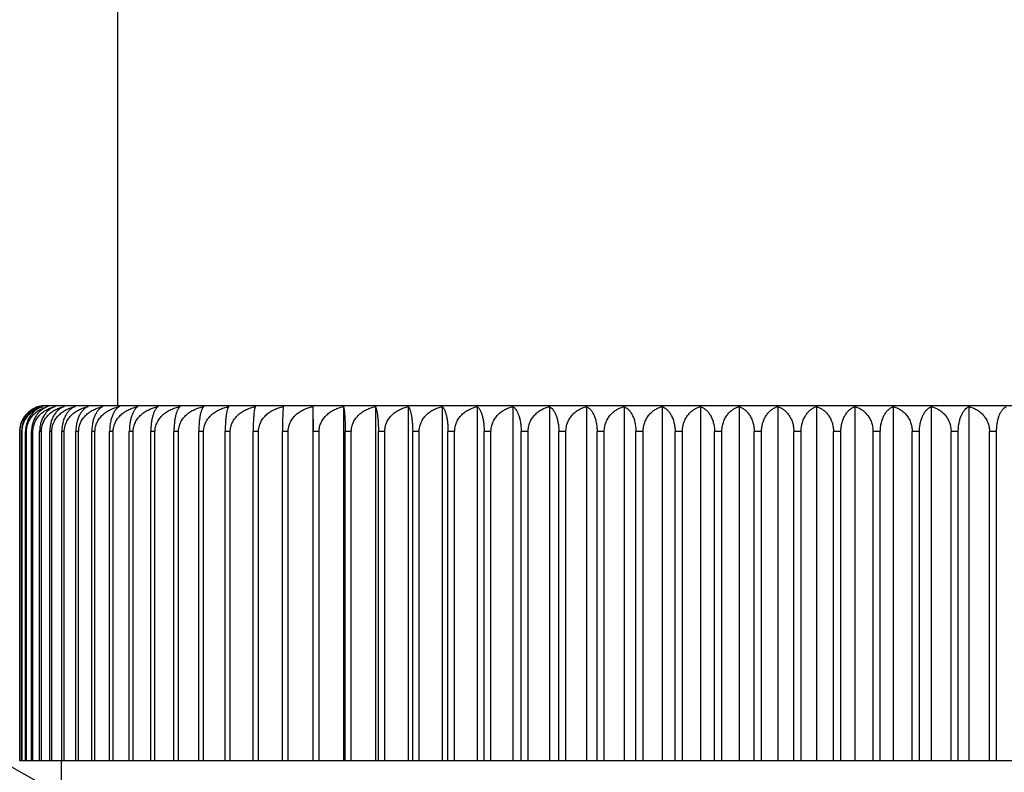
# Model space of a CAD drawing. Units: inches. Extents: x 0 to 11, y 0 to 8.5.
# Drawn here: x 8.5 to 8.8, y 5.4 to 5.7 of the extents above; entities that cross this region are included whole.
import ezdxf

# ---------------------------------------------------------------- set-up
doc = ezdxf.new("R2010")
doc.units = ezdxf.units.IN
doc.header["$LTSCALE"] = 0.605
doc.header["$MEASUREMENT"] = 0
doc.layers.get('0').update_dxf_attribs({"linetype": 'CONTINUOUS'})

msp = doc.modelspace()

# ---------------------------------------------------------------- linework, layer by layer
at = {"color": 7, "linetype": 'CONTINUOUS'}
for p, q in [((8.5028874224, 6.2088586878), (8.5028874224, 5.5584492389)), ((9.0423874224, 5.5584492389), (8.4748874224, 5.5584492389)), ((8.5785104208, 5.5581382102), (8.5785104208, 5.4209492389)), ((8.5785104208, 5.5581382102), (8.5786803483, 5.5484492389)), ((8.5903926853, 5.5581355468), (8.5903926853, 5.4209492389)), ((8.6027483114, 5.5581382102), (8.6027483114, 5.4209492389)), ((8.615525103, 5.5581382102), (8.615525103, 5.4209492389)), ((8.6286941556, 5.5581382102), (8.6286941556, 5.4209492389)), ((8.6422193737, 5.5581382102), (8.6422193737, 5.4209492389)), ((8.6560636855, 5.5581382102), (8.6560636855, 5.4209492389)), ((8.6701859296, 5.5581355468), (8.6701859296, 5.4209492389)), ((8.6845570347, 5.5581382102), (8.6845570347, 5.4209492389)), ((8.6991279738, 5.5581382102), (8.6991279738, 5.4209492389)), ((8.7138620241, 5.5581382102), (8.7138620241, 5.4209492389)), ((8.7287188007, 5.5581382102), (8.7287188007, 5.4209492389)), ((8.7436575822, 5.5581382102), (8.7436575822, 5.4209492389)), ((8.7586374224, 5.5581355468), (8.7586374224, 5.4209492389)), ((8.7736172625, 5.5581382102), (8.7736172625, 5.4209492389)), ((8.788556044, 5.5581382102), (8.788556044, 5.4209492389)), ((8.8034128206, 5.5581382102), (8.8034128206, 5.4209492389)), ((8.8181468709, 5.5581382102), (8.8181468709, 5.4209492389)), ((8.83271781, 5.5581382102), (8.83271781, 5.4209492389)), ((8.4650290361, 5.4209492389), (8.4650290361, 5.5484492389)), ((8.4659087304, 5.5484492389), (8.4656841333, 5.5484492389)), ((8.4656841333, 5.4209492389), (8.4656841333, 5.5484492389)), ((8.4659087304, 5.4209492389), (8.4659087304, 5.5484492389)), ((8.4675907738, 5.5484492389), (8.4672171293, 5.5484492389)), ((8.4672171293, 5.4209492389), (8.4672171293, 5.5484492389)), ((8.4675907738, 5.4209492389), (8.4675907738, 5.5484492389)), ((8.4700705557, 5.5484492389), (8.4695488881, 5.5484492389)), ((8.4695488881, 5.4209492389), (8.4695488881, 5.5484492389)), ((8.4700705557, 5.4209492389), (8.4700705557, 5.5484492389)), ((8.4733412794, 5.5484492389), (8.4726730184, 5.5484492389)), ((8.4726730184, 5.4209492389), (8.4726730184, 5.5484492389)), ((8.4733412794, 5.4209492389), (8.4733412794, 5.5484492389)), ((8.4773964568, 5.5484492389), (8.4765809573, 5.5484492389)), ((8.4765809573, 5.4209492389), (8.4765809573, 5.5484492389)), ((8.4773964568, 5.4209492389), (8.4773964568, 5.5484492389)), ((8.4822175493, 5.5484492389), (8.4812591692, 5.5484492389)), ((8.4812591692, 5.4209492389), (8.4812591692, 5.5484492389)), ((8.4822175493, 5.4209492389), (8.4822175493, 5.5484492389)), ((8.4877987663, 5.5484492389), (8.4867032963, 5.5484492389)), ((8.4867032963, 5.4209492389), (8.4867032963, 5.5484492389)), ((8.4877987663, 5.4209492389), (8.4877987663, 5.5484492389)), ((8.4941223332, 5.5484492389), (8.4928899516, 5.5484492389)), ((8.4928899516, 5.4209492389), (8.4928899516, 5.5484492389)), ((8.4941223332, 5.4209492389), (8.4941223332, 5.5484492389)), ((8.5011709176, 5.5484492389), (8.4998050024, 5.5484492389)), ((8.4998050024, 5.4209492389), (8.4998050024, 5.5484492389)), ((8.5011709176, 5.4209492389), (8.5011709176, 5.5484492389)), ((8.5089251998, 5.5484492389), (8.5074294948, 5.5484492389)), ((8.5074294948, 5.4209492389), (8.5074294948, 5.5484492389)), ((8.5089251998, 5.4209492389), (8.5089251998, 5.5484492389)), ((8.5173688195, 5.5484492389), (8.5157425306, 5.5484492389)), ((8.5157425306, 5.4209492389), (8.5157425306, 5.5484492389)), ((8.5173688195, 5.4209492389), (8.5173688195, 5.5484492389)), ((8.5264639657, 5.5484492389), (8.5247161352, 5.5484492389)), ((8.5247161352, 5.4209492389), (8.5247161352, 5.5484492389)), ((8.5264639657, 5.4209492389), (8.5264639657, 5.5484492389)), ((8.5362003769, 5.5484492389), (8.5343412662, 5.5484492389)), ((8.5343412662, 5.4209492389), (8.5343412662, 5.5484492389)), ((8.5362003769, 5.4209492389), (8.5362003769, 5.5484492389)), ((8.5465464726, 5.5484492389), (8.544575988, 5.5484492389)), ((8.544575988, 5.4209492389), (8.544575988, 5.5484492389)), ((8.5465464726, 5.4209492389), (8.5465464726, 5.5484492389)), ((8.5574738948, 5.5484492389), (8.5553974373, 5.5484492389)), ((8.5553974373, 5.4209492389), (8.5553974373, 5.5484492389)), ((8.5574738948, 5.4209492389), (8.5574738948, 5.5484492389)), ((8.5689526923, 5.5484492389), (8.5667759533, 5.5484492389)), ((8.5667759533, 5.4209492389), (8.5667759533, 5.5484492389)), ((8.5689526923, 5.4209492389), (8.5689526923, 5.5484492389)), ((8.5809582342, 5.5484492389), (8.5786803483, 5.5484492389)), ((8.5786803483, 5.4209492389), (8.5786803483, 5.5484492389)), ((8.5809582342, 5.4209492389), (8.5809582342, 5.5484492389)), ((8.5934371376, 5.5484492389), (8.5910709466, 5.5484492389)), ((8.5910709466, 5.4209492389), (8.5910709466, 5.5484492389)), ((8.5934371376, 5.4209492389), (8.5934371376, 5.5484492389)), ((8.6063756753, 5.5484492389), (8.6039349066, 5.5484492389)), ((8.6039349066, 5.4209492389), (8.6039349066, 5.5484492389)), ((8.6063756753, 5.4209492389), (8.6063756753, 5.5484492389)), ((8.6197315519, 5.5484492389), (8.6172158489, 5.5484492389)), ((8.6172158489, 5.4209492389), (8.6172158489, 5.5484492389)), ((8.6197315519, 5.4209492389), (8.6197315519, 5.5484492389)), ((8.6334681597, 5.5484492389), (8.630884418, 5.5484492389)), ((8.630884418, 5.4209492389), (8.630884418, 5.5484492389)), ((8.6334681597, 5.4209492389), (8.6334681597, 5.5484492389)), ((8.6475478479, 5.5484492389), (8.6449031492, 5.5484492389)), ((8.6449031492, 5.4209492389), (8.6449031492, 5.5484492389)), ((8.6475478479, 5.4209492389), (8.6475478479, 5.5484492389)), ((8.6619401257, 5.5484492389), (8.6592336181, 5.5484492389)), ((8.6592336181, 5.4209492389), (8.6592336181, 5.5484492389)), ((8.6619401257, 5.4209492389), (8.6619401257, 5.5484492389)), ((8.6765812645, 5.5484492389), (8.6738283322, 5.5484492389)), ((8.6738283322, 5.4209492389), (8.6738283322, 5.5484492389)), ((8.6765812645, 5.4209492389), (8.6765812645, 5.5484494172)), ((8.6886719071, 5.4209492389), (8.6886719071, 5.548449684)), ((8.6914554144, 5.5484492389), (8.6886719071, 5.5484492389)), ((8.6914554144, 5.4209492389), (8.6914554144, 5.5484495198)), ((8.7036990389, 5.4209492389), (8.7036990389, 5.5484492589)), ((8.7065137055, 5.5484492389), (8.7036990389, 5.5484492389)), ((8.7065137055, 5.4209492389), (8.7065137055, 5.5484497431)), ((8.7188767529, 5.4209492389), (8.7188767529, 5.5484495561)), ((8.7217148642, 5.5484492389), (8.7188767529, 5.5484492389)), ((8.7217148642, 5.4209492389), (8.7217148642, 5.5484494766)), ((8.7341634482, 5.4209492389), (8.7341634482, 5.548449684)), ((8.737017225, 5.5484492389), (8.7341634482, 5.5484492389)), ((8.737017225, 5.4209492389), (8.737017225, 5.548449658)), ((8.749517225, 5.4209492389), (8.749517225, 5.5484492455)), ((8.7523874224, 5.5484492389), (8.749517225, 5.5484492389)), ((8.7523874224, 5.4209492389), (8.7523874224, 5.5484492521)), ((8.7648874224, 5.4209492389), (8.7648874224, 5.5484492588)), ((8.7677576198, 5.5484492389), (8.7648874224, 5.5484492389)), ((8.7677576198, 5.4209492389), (8.7677576198, 5.5484492389)), ((8.7831113965, 5.5484492389), (8.7802576198, 5.5484492389)), ((8.7802576198, 5.4209492389), (8.7802576198, 5.5484492389)), ((8.7831113965, 5.4209492389), (8.7831113965, 5.5484492389)), ((8.7983980918, 5.5484492389), (8.7955599806, 5.5484492389)), ((8.7955599806, 5.4209492389), (8.7955599806, 5.5484492389)), ((8.7983980918, 5.4209492389), (8.7983980918, 5.5484492389)), ((8.8135758058, 5.5484492389), (8.8107611392, 5.5484492389)), ((8.8107611392, 5.4209492389), (8.8107611392, 5.5484492389)), ((8.8135758058, 5.4209492389), (8.8135758058, 5.5484492389)), ((8.8286029376, 5.5484492389), (8.8258194303, 5.5484492389)), ((8.8258194303, 5.4209492389), (8.8258194303, 5.5484492389)), ((8.8286029376, 5.4209492389), (8.8286029376, 5.5484492389)), ((8.8434465126, 5.5484492389), (8.8406935802, 5.5484492389)), ((8.8406935802, 5.4209492389), (8.8406935802, 5.5484492389)), ((8.8434465126, 5.4209492389), (8.8434465126, 5.5484492389)), ((9.0523209255, 5.4209492389), (8.4650290361, 5.4209492389)), ((8.4811374224, 5.3774833557), (8.4811374224, 5.4209492389))]:
    msp.add_line(p, q, dxfattribs=at)
for centre, radius, start, end in [((8.7586374224, 5.9328586878), 0.59375, 108.9179564016, 242.1358854889), ((8.4748684759, 5.5485222894), 0.0099245328, 104.3878752022, 107.385382846), ((8.4748874224, 5.5484492389), 0.01, 90, 104.3890229413), ((8.4781123327, 5.5508459657), 0.0076098802, 106.6125272896, 113.3620559602), ((8.4786372632, 5.5463031695), 0.012139247, 102.8539604217, 105.5776212878), ((8.4748579783, 5.5485547872), 0.009890383, 107.3836000683, 112.2272956138), ((8.4751402312, 5.5484485489), 0.0101863119, 173.4195201434, 179.9961187418), ((8.4747770375, 5.5484489694), 0.0097480014, 177.7118373531, 179.9984159781)]:
    msp.add_arc(centre, radius, start, end, dxfattribs=at)
for points, knots in [([(8.4650368085, 5.5488381619), (8.4650488245, 5.5491390623), (8.4651004878, 5.549738039), (8.4652596741, 5.550620979), (8.4654961761, 5.5514766719), (8.465903095, 5.5525594812), (8.4665698219, 5.5538071218), (8.4674212038, 5.5549039927), (8.4681799761, 5.5556681764), (8.4689692923, 5.5563473327), (8.4700269283, 5.5570652722), (8.4713830825, 5.5577198362), (8.4723290696, 5.5580216034), (8.4728050446, 5.5581382102)], [0, 0, 0, 0, 0.0695052581, 0.1385265856, 0.2067999031, 0.2741143108, 0.4052157146, 0.5315563742, 0.5930680466, 0.6535443898, 0.7716829263, 0.8868929832, 1, 1, 1, 1]), ([(8.4728050446, 5.5581382102), (8.4723558012, 5.5580180274), (8.4714615093, 5.5577039185), (8.4701870178, 5.5570207988), (8.4692004907, 5.5562719084), (8.4684675983, 5.5555637393), (8.4677605374, 5.5547602574), (8.4669758142, 5.5536064483), (8.4663797693, 5.5523060498), (8.4660273976, 5.5511797025), (8.4657644089, 5.5499886296), (8.4656841333, 5.5490657527), (8.4656841333, 5.5484492389)], [0, 0, 0, 0, 0.1080179917, 0.2191547829, 0.3346175136, 0.39438803, 0.4556593758, 0.5829752622, 0.7169305084, 0.7862540976, 0.8567986095, 1, 1, 1, 1]), ([(8.4659087304, 5.5484492389), (8.4659087304, 5.5487588417), (8.4659393339, 5.5493771988), (8.4660756376, 5.5502921329), (8.4662986254, 5.5511823956), (8.4667001824, 5.5523135424), (8.4673819349, 5.5536206848), (8.4682695386, 5.5547677698), (8.4690670625, 5.5555665926), (8.4699018818, 5.5562776195), (8.471024973, 5.5570274352), (8.4724675006, 5.5577075664), (8.4734739738, 5.5580186099), (8.4739807522, 5.5581382102)], [0, 0, 0, 0, 0.0682828515, 0.136282355, 0.2037075574, 0.2703635585, 0.4006760409, 0.5269061645, 0.5885971283, 0.6493904746, 0.7685319962, 0.8851596612, 1, 1, 1, 1]), ([(8.4739807522, 5.5581382102), (8.4735530635, 5.5580177497), (8.4727008601, 5.5577022371), (8.471489579, 5.5570177546), (8.4703526853, 5.556108051), (8.4693229986, 5.5549682427), (8.4684412877, 5.5536012102), (8.467876979, 5.5523033239), (8.4675429417, 5.5511787898), (8.4672931586, 5.5499872406), (8.4672171293, 5.5490655251), (8.4672171293, 5.5484492389)], [0, 0, 0, 0, 0.1052453695, 0.2141837957, 0.3282109546, 0.4486338774, 0.5764355511, 0.7118669617, 0.7822502872, 0.8540242684, 1, 1, 1, 1]), ([(8.4700705557, 5.5484492389), (8.4700705557, 5.5487588924), (8.4701031966, 5.5493778035), (8.4702485526, 5.5502932737), (8.4704862636, 5.5511839012), (8.4708098919, 5.5520391883), (8.4712118552, 5.552850937), (8.471683677, 5.553613038), (8.4722169464, 5.5543214148), (8.4729946734, 5.555186029), (8.4740819323, 5.5561271135), (8.4752892547, 5.5568826354), (8.4762995634, 5.5573727763), (8.4773290903, 5.5577870081), (8.4781288656, 5.558018858), (8.4786674788, 5.5581382102)], [0, 0, 0, 0, 0.0663742303, 0.1325584138, 0.1983471489, 0.2636142008, 0.3282523041, 0.3922084325, 0.4554703972, 0.5180490914, 0.6412222821, 0.7622671733, 0.8221776353, 0.8817477181, 1, 1, 1, 1]), ([(8.4786674788, 5.5581382102), (8.4782860633, 5.5580169985), (8.4775243371, 5.5576977413), (8.4764498226, 5.5570103332), (8.4754426167, 5.5560980605), (8.4745317056, 5.5549568006), (8.4737526734, 5.5535897847), (8.4731479122, 5.5520157581), (8.4727614352, 5.5502786202), (8.4726730184, 5.5490650746), (8.4726730184, 5.5484492389)], [0, 0, 0, 0, 0.0988496911, 0.2027915943, 0.3136318054, 0.4329787155, 0.56195898, 0.7007382558, 0.8478928814, 1, 1, 1, 1]), ([(8.4733412794, 5.5484492389), (8.4733412794, 5.5487589154), (8.4733748402, 5.5493781354), (8.4735730413, 5.5505947689), (8.4740561193, 5.5520529765), (8.4749595725, 5.5536315484), (8.4761162074, 5.5549955817), (8.4774614909, 5.5561289391), (8.4789425853, 5.557031546), (8.480517833, 5.5577097873), (8.4816132284, 5.558018953), (8.4821656518, 5.5581382102)], [0, 0, 0, 0, 0.0656088541, 0.1310680201, 0.2607621408, 0.3885202408, 0.514118899, 0.6377093041, 0.7596279659, 0.8802659826, 1, 1, 1, 1]), ([(8.4821656518, 5.5581382102), (8.4818088068, 5.5580164861), (8.4810952752, 5.5576947703), (8.4800939641, 5.5570057147), (8.479156174, 5.5560922379), (8.4783086801, 5.5549505162), (8.4775842823, 5.5535839), (8.4770221718, 5.552011171), (8.4766630612, 5.5502760531), (8.4765809573, 5.5490648567), (8.4765809573, 5.5484492389)], [0, 0, 0, 0, 0.0952020323, 0.1963448299, 0.3054484552, 0.4242576661, 0.5539426909, 0.694593465, 0.8445552286, 1, 1, 1, 1]), ([(8.4773964568, 5.5484492389), (8.4773964568, 5.5487586525), (8.4774307187, 5.5493774815), (8.4775832323, 5.5502925677), (8.4778326847, 5.5511828344), (8.4782835077, 5.5523182199), (8.4790513974, 5.5536306719), (8.4802331341, 5.5549932022), (8.4816074122, 5.5561258476), (8.4831202716, 5.5570280885), (8.4847293542, 5.557706536), (8.485847555, 5.5580159638), (8.4864117194, 5.5581355468)], [0, 0, 0, 0, 0.0648925799, 0.1296718626, 0.1942022777, 0.2584127635, 0.3854899451, 0.5109127083, 0.6348002196, 0.7574126023, 0.8790503283, 1, 1, 1, 1]), ([(8.4864117194, 5.5581355468), (8.4860806351, 5.5580127581), (8.4854178924, 5.5576873446), (8.484493995, 5.5569959128), (8.4836296045, 5.5560811148), (8.4828490658, 5.5549393379), (8.4821822417, 5.5535739438), (8.4816650042, 5.5520036628), (8.4813346527, 5.5502719598), (8.4812591692, 5.5490640899), (8.4812591692, 5.5484492389)], [0, 0, 0, 0, 0.0912640391, 0.1894421192, 0.2967585723, 0.4150680073, 0.5455519194, 0.6881951629, 0.8410915738, 1, 1, 1, 1]), ([(8.4822175493, 5.5484492389), (8.4822175493, 5.5487589553), (8.4822525719, 5.5493785586), (8.4824084515, 5.5502946501), (8.4826633843, 5.5511858083), (8.4831244011, 5.5523230356), (8.4839099677, 5.5536373662), (8.4851171983, 5.5549999085), (8.4865205411, 5.5561320152), (8.4880650075, 5.5570333811), (8.4897074746, 5.5577107276), (8.4908480787, 5.5580190979), (8.4914237021, 5.5581382102)], [0, 0, 0, 0, 0.0642858254, 0.1284898713, 0.1925051252, 0.2562829389, 0.3827955382, 0.5080881825, 0.6322509243, 0.7554774129, 0.8779903925, 1, 1, 1, 1]), ([(8.4914237021, 5.5581382102), (8.4911184728, 5.5580150293), (8.4905068204, 5.557686736), (8.4896609483, 5.5569942457), (8.4888702744, 5.5560789201), (8.4881566532, 5.5549371312), (8.4875470763, 5.5535720577), (8.4870742544, 5.5520023078), (8.4867722681, 5.5502712137), (8.4867032963, 5.5490644474), (8.4867032963, 5.5484492389)], [0, 0, 0, 0, 0.0869907407, 0.1819887123, 0.2874206927, 0.4052332293, 0.5365989343, 0.6813809082, 0.8374061895, 1, 1, 1, 1]), ([(8.4877987663, 5.5484492389), (8.4877987663, 5.5487589718), (8.4878343896, 5.5493787557), (8.4879929269, 5.5502950115), (8.4882521906, 5.55118629), (8.4887213131, 5.5523243504), (8.4895209972, 5.5536395523), (8.4907485492, 5.5550016198), (8.4921751578, 5.5561331796), (8.4937450455, 5.5570340721), (8.4954144904, 5.5577110762), (8.4965732593, 5.5580191515), (8.4971582039, 5.5581382102)], [0, 0, 0, 0, 0.0637694795, 0.1274844186, 0.1910624066, 0.2544739414, 0.3805119005, 0.5056996463, 0.6300997273, 0.7538475219, 0.8770991271, 1, 1, 1, 1]), ([(8.4971582039, 5.5581382102), (8.4968798619, 5.5580139806), (8.4963218307, 5.5576813175), (8.4955579411, 5.5569872552), (8.494844526, 5.5560715092), (8.4942008616, 5.5549302188), (8.4936510371, 5.5535662798), (8.4932245451, 5.5519981508), (8.4929521417, 5.5502689964), (8.4928899516, 5.5490642606), (8.4928899516, 5.5484492389)], [0, 0, 0, 0, 0.0824405015, 0.1741371818, 0.2776822967, 0.3950659414, 0.5274092834, 0.6744240188, 0.8336563405, 1, 1, 1, 1]), ([(8.4941223332, 5.5484492389), (8.4941223332, 5.5487589857), (8.4941584573, 5.5493789222), (8.4943192098, 5.5502953161), (8.4945820821, 5.5511866946), (8.4950579657, 5.5523254494), (8.4958694208, 5.5536413602), (8.4971138801, 5.5550030194), (8.4985598458, 5.5561341232), (8.5001508905, 5.557034628), (8.5018427943, 5.557711355), (8.5030166935, 5.5580191942), (8.503609402, 5.5581382102)], [0, 0, 0, 0, 0.063344043, 0.126656215, 0.1898745301, 0.2529853031, 0.3786351734, 0.5037394504, 0.6283365718, 0.7525130845, 0.8763700478, 1, 1, 1, 1]), ([(8.503609402, 5.5581382102), (8.5033585737, 5.5580126111), (8.5028560214, 5.5576746763), (8.5021767402, 5.5569793945), (8.5015426678, 5.5560637305), (8.5009705929, 5.5549233316), (8.5004817819, 5.5535607325), (8.5001025423, 5.551994257), (8.4998602903, 5.5502669486), (8.4998050024, 5.5490640883), (8.4998050024, 5.5484492389)], [0, 0, 0, 0, 0.0776281888, 0.1659241027, 0.2675932846, 0.3846153343, 0.5180205813, 0.6673467762, 0.8298513414, 1, 1, 1, 1]), ([(8.5011709176, 5.5484492389), (8.5011709176, 5.5487589969), (8.501207441, 5.5493790564), (8.5013699586, 5.5502955611), (8.501635706, 5.5511870189), (8.502116981, 5.5523263269), (8.5029378189, 5.5536427914), (8.5041957323, 5.5550041175), (8.5056571017, 5.556134858), (8.5072649866, 5.5570350583), (8.5089747713, 5.5577115699), (8.510160722, 5.5580192271), (8.5107596141, 5.5581382102)], [0, 0, 0, 0, 0.0630081971, 0.1260025645, 0.1889373388, 0.2518113469, 0.3771567664, 0.5021970322, 0.6269506251, 0.751465041, 0.8757978291, 1, 1, 1, 1]), ([(8.5107596141, 5.5581382102), (8.5105368848, 5.5580107971), (8.5102161702, 5.5577628374), (8.5098312905, 5.5573600641), (8.5094249452, 5.5568475977), (8.5089465208, 5.5560556355), (8.5084473592, 5.5549166744), (8.5080205965, 5.5535555115), (8.5076893884, 5.5519906887), (8.5074777766, 5.5502650927), (8.5074294948, 5.5490639327), (8.5074294948, 5.5484492389)], [0, 0, 0, 0, 0.0726038359, 0.1133591705, 0.1575467163, 0.2573860111, 0.3741173951, 0.5086413273, 0.660304092, 0.8260736521, 1, 1, 1, 1]), ([(8.5089251998, 5.5484492389), (8.5089251998, 5.5487590053), (8.5089620194, 5.5493791567), (8.5091258467, 5.550295744), (8.5093937264, 5.5511872606), (8.509879003, 5.552326979), (8.5107068029, 5.5536438476), (8.5119746859, 5.5550049224), (8.5134474701, 5.5561353936), (8.5150678368, 5.5570353705), (8.5167908771, 5.5577117254), (8.5179857646, 5.5580192509), (8.5185892421, 5.5581382102)], [0, 0, 0, 0, 0.0627608658, 0.1255212737, 0.1882474647, 0.2509474912, 0.3760697859, 0.5010639624, 0.6259332986, 0.7506962519, 0.8753782986, 1, 1, 1, 1]), ([(8.5185892421, 5.5581382102), (8.5183952151, 5.5580083682), (8.5181199568, 5.5577573383), (8.5177939402, 5.5573577054), (8.5175444024, 5.556989218), (8.5173027883, 5.5565654047), (8.5169791532, 5.5558961197), (8.5166106859, 5.5549101821), (8.5162468264, 5.5535508261), (8.51601722, 5.5522806045), (8.5158788768, 5.5511714286), (8.5157738321, 5.5499765208), (8.5157425306, 5.5490637953), (8.5157425306, 5.5484492389)], [0, 0, 0, 0, 0.067471317, 0.1063116148, 0.14901596, 0.1958938517, 0.24719102, 0.363725245, 0.4994120591, 0.6533964587, 0.7363516285, 0.822392597, 1, 1, 1, 1]), ([(8.5173688195, 5.5484492389), (8.5173688195, 5.5487587267), (8.5174057641, 5.5493783683), (8.5175701448, 5.5502941914), (8.5178389324, 5.551184994), (8.5183259675, 5.5523240983), (8.5191569141, 5.5536403872), (8.5204293189, 5.5550007638), (8.5219074174, 5.5561309708), (8.5235337493, 5.5570311205), (8.525263283, 5.5577080639), (8.5264626131, 5.558016199), (8.5270684081, 5.5581355468)], [0, 0, 0, 0, 0.062601161, 0.1252105337, 0.1878021452, 0.2503899977, 0.3753689091, 0.500333901, 0.6252782233, 0.7502014725, 0.8751084037, 1, 1, 1, 1]), ([(8.5270684081, 5.5581355468), (8.526990753, 5.5580724621), (8.5268363095, 5.5579258343), (8.5266206651, 5.5576650273), (8.5264094649, 5.5573509172), (8.5262037003, 5.5569824846), (8.5260042906, 5.5565586768), (8.5257361722, 5.5558870319), (8.5254319249, 5.5548999567), (8.5251319739, 5.5535426707), (8.5248990073, 5.5519817633), (8.5247500962, 5.5502604676), (8.5247161352, 5.5490631233), (8.5247161352, 5.5484492389)], [0, 0, 0, 0, 0.0294978014, 0.0625625459, 0.0995977453, 0.1409386399, 0.1868646084, 0.2375934977, 0.3540507719, 0.490898011, 0.6470758155, 0.8190080325, 1, 1, 1, 1]), ([(8.5264639657, 5.5484492389), (8.5264639657, 5.5487590133), (8.526501065, 5.5493792521), (8.5266661286, 5.5502959177), (8.5269360211, 5.5511874896), (8.5274250767, 5.5523275951), (8.5282594499, 5.5536448403), (8.5295367357, 5.5550056746), (8.5310202862, 5.5561358918), (8.5326524275, 5.5570356599), (8.5343879742, 5.5577118691), (8.5355912956, 5.5580192728), (8.5361991004, 5.5581382102)], [0, 0, 0, 0, 0.0625287923, 0.1250697377, 0.1876003849, 0.2501374534, 0.3750512247, 0.5000029675, 0.6249812941, 0.749977209, 0.8749860767, 1, 1, 1, 1]), ([(8.5361991004, 5.5581382102), (8.5361367445, 5.5580742711), (8.5360134739, 5.5579258271), (8.535843806, 5.5576657395), (8.535677494, 5.5573523416), (8.5355153502, 5.55698455), (8.5353581171, 5.556561256), (8.5351458656, 5.5558877038), (8.5349057506, 5.554899511), (8.5346692899, 5.5535430697), (8.5344855519, 5.5519824202), (8.5343680584, 5.5502608963), (8.5343412662, 5.5490635812), (8.5343412662, 5.5484492389)], [0, 0, 0, 0, 0.0267823503, 0.0576576463, 0.0929855245, 0.1330563534, 0.178109021, 0.228328157, 0.3447584256, 0.4827334534, 0.641009416, 0.8157726902, 1, 1, 1, 1]), ([(8.5362003769, 5.5484492389), (8.5362003769, 5.5487590128), (8.5362374587, 5.5493792461), (8.5364024449, 5.5502959068), (8.5366722115, 5.5511874753), (8.5371610305, 5.5523275565), (8.5379949923, 5.5536447783), (8.5392716899, 5.5550056277), (8.5407545668, 5.5561358609), (8.5423859714, 5.5570356419), (8.5441207356, 5.5577118602), (8.5453235292, 5.5580192714), (8.5459310632, 5.5581382102)], [0, 0, 0, 0, 0.0625432767, 0.1250979176, 0.1876407642, 0.250187995, 0.375114757, 0.5000691254, 0.6250406387, 0.7500220208, 0.8750105159, 1, 1, 1, 1]), ([(8.5459310632, 5.5581382102), (8.5458846178, 5.5580729157), (8.545793781, 5.5579221868), (8.5456706402, 5.5576627012), (8.5455497417, 5.5573498282), (8.5454317442, 5.5569824778), (8.5453172375, 5.5565595328), (8.5451621431, 5.5558843662), (8.5449871528, 5.5548955494), (8.5448149583, 5.5535402833), (8.5446811183, 5.5519806424), (8.5445955073, 5.5502600046), (8.544575988, 5.5490635068), (8.544575988, 5.5484492389)], [0, 0, 0, 0, 0.0243762336, 0.0533804106, 0.0872920501, 0.1263380683, 0.1707082334, 0.2205503502, 0.3370416817, 0.4760060154, 0.6360383839, 0.8131305356, 1, 1, 1, 1]), ([(8.5465464726, 5.5484492389), (8.5465464726, 5.5487590093), (8.5465834319, 5.5493792043), (8.5467478769, 5.5502958307), (8.5470167624, 5.5511873749), (8.5475039269, 5.5523272867), (8.5483350109, 5.5536443442), (8.549607593, 5.5550052991), (8.5510857575, 5.5561356434), (8.5527120082, 5.5570355157), (8.554441298, 5.5577117976), (8.5556403997, 5.5580192619), (8.5562460394, 5.5581382102)], [0, 0, 0, 0, 0.0626447429, 0.1252953301, 0.1879236554, 0.2505421067, 0.3755599606, 0.5005328066, 0.6254566319, 0.7503361824, 0.875181869, 1, 1, 1, 1]), ([(8.5562460394, 5.5581382102), (8.5562162889, 5.558071424), (8.5561589673, 5.5579187442), (8.5560822633, 5.5576600732), (8.5560067915, 5.5573477945), (8.5559013465, 5.5568227278), (8.55578008, 5.5560237014), (8.5556546102, 5.5548927664), (8.5555469868, 5.5535383144), (8.5554632196, 5.5519794115), (8.5554096536, 5.5502593865), (8.5553974373, 5.5490634554), (8.5553974373, 5.5484492389)], [0, 0, 0, 0, 0.022477689, 0.0500548021, 0.0829126308, 0.1212119496, 0.2146739991, 0.33125276, 0.4709823412, 0.6323370499, 0.8111664252, 1, 1, 1, 1]), ([(8.5574738948, 5.5484492389), (8.5574738948, 5.5487590029), (8.5575106272, 5.5493791271), (8.5576740689, 5.5502956901), (8.5579413208, 5.5511871894), (8.558425419, 5.5523267869), (8.5592511689, 5.5536435372), (8.5605161174, 5.5550046863), (8.5619855417, 5.5561352367), (8.5636022342, 5.5570352792), (8.5653213724, 5.55771168), (8.5665136288, 5.5580192439), (8.5671157564, 5.5581382102)], [0, 0, 0, 0, 0.0628335299, 0.1256626661, 0.1884501184, 0.2512012269, 0.3763889789, 0.501396603, 0.6262318902, 0.7509218526, 0.8755013913, 1, 1, 1, 1]), ([(8.5671157564, 5.5581382102), (8.5671036372, 5.5580702676), (8.5670805895, 5.5579164263), (8.5670356464, 5.5575367682), (8.56698409, 5.5569246176), (8.5669289889, 5.5560214275), (8.5668789019, 5.5548911748), (8.5668357927, 5.5535372546), (8.5667891435, 5.5513646963), (8.5667759533, 5.5496448474), (8.5667759533, 5.5484492389)], [0, 0, 0, 0, 0.0213445421, 0.0480936152, 0.1182295208, 0.2112930032, 0.327938092, 0.4681151351, 0.6302295343, 1, 1, 1, 1]), ([(8.5689526923, 5.5484492389), (8.5689526923, 5.5487589935), (8.568989094, 5.5493790154), (8.5691510736, 5.5502954862), (8.5694159447, 5.5511869199), (8.5698955762, 5.5523260593), (8.5707135541, 5.5536423561), (8.5719673685, 5.5550037845), (8.573424045, 5.5561346356), (8.5750267989, 5.5570349283), (8.5767311352, 5.5577115051), (8.5779134132, 5.5580192172), (8.5785104208, 5.5581382102)], [0, 0, 0, 0, 0.0631102626, 0.1262011994, 0.1892221082, 0.2521680101, 0.3776057759, 0.5026653189, 0.6273712741, 0.7517830501, 0.8759714235, 1, 1, 1, 1]), ([(8.5809582342, 5.5484492389), (8.5809582342, 5.5487586974), (8.5809941373, 5.5493780172), (8.5811539133, 5.5502935508), (8.5814152019, 5.5511841466), (8.5818881698, 5.552321808), (8.5826946356, 5.5536366616), (8.5839319524, 5.5549979123), (8.5853698727, 5.5561290659), (8.586952271, 5.557030006), (8.5886351483, 5.5577075069), (8.5898030279, 5.5580161136), (8.5903926853, 5.5581355468)], [0, 0, 0, 0, 0.0634750401, 0.1269112495, 0.1902403787, 0.2534438635, 0.3792137489, 0.504344177, 0.6288808902, 0.7529253556, 0.8765954743, 1, 1, 1, 1]), ([(8.5903926853, 5.5581355468), (8.5904166217, 5.5580681089), (8.5904625158, 5.5579145864), (8.5905237483, 5.5576557037), (8.5905840282, 5.5573432161), (8.5906683546, 5.5568174127), (8.5907652436, 5.5560181579), (8.5908654868, 5.5548876322), (8.5909514699, 5.5535339472), (8.5910183947, 5.5519761906), (8.5910611876, 5.5502576667), (8.5910709466, 5.5490628897), (8.5910709466, 5.5484492389)], [0, 0, 0, 0, 0.0220622202, 0.0493436431, 0.0819942894, 0.1201555196, 0.2135036221, 0.330131283, 0.4700334203, 0.6316529318, 0.8108089304, 1, 1, 1, 1]), ([(8.5934371376, 5.5484492389), (8.5934371376, 5.5487589666), (8.5934725717, 5.5493786933), (8.5936302719, 5.5502948972), (8.5938881716, 5.5511861379), (8.5943547402, 5.5523239358), (8.5951499769, 5.5536388657), (8.5963711322, 5.5550010846), (8.5977904174, 5.5561328167), (8.5993523023, 5.5570338574), (8.6010132534, 5.557710968), (8.602166302, 5.5580191349), (8.6027483114, 5.5581382102)], [0, 0, 0, 0, 0.0639314221, 0.1277997285, 0.1915147707, 0.2550410356, 0.3812274304, 0.5064476506, 0.6307730787, 0.7543574884, 0.8773778989, 1, 1, 1, 1]), ([(8.6027483114, 5.5581382102), (8.6027892923, 5.5580724178), (8.602869069, 5.5579209765), (8.6029767038, 5.5576617533), (8.6030824483, 5.5573490794), (8.603185701, 5.5569818793), (8.6032859236, 5.5565590461), (8.6034218013, 5.5558834403), (8.6035749956, 5.5548944759), (8.603725715, 5.5535395356), (8.6038428728, 5.5519801693), (8.6039178194, 5.550259768), (8.6039349066, 5.5490634871), (8.6039349066, 5.5484492389)], [0, 0, 0, 0, 0.0236741789, 0.0521451502, 0.0856602078, 0.1244235228, 0.1686085366, 0.2183513883, 0.3348709733, 0.4741197902, 0.6346475129, 0.8123921336, 1, 1, 1, 1]), ([(8.6063756753, 5.5484492389), (8.6063756753, 5.5487589493), (8.6064104758, 5.5493784865), (8.6065653726, 5.5502945176), (8.6068187035, 5.5511856313), (8.6072767247, 5.5523225505), (8.6080570726, 5.5536365533), (8.6092567787, 5.5549992667), (8.6106515066, 5.5561315754), (8.6121865619, 5.5570331186), (8.6138190442, 5.5577105946), (8.6149529281, 5.5580190774), (8.615525103, 5.5581382102)], [0, 0, 0, 0, 0.0644784025, 0.1288649422, 0.1930434838, 0.2569582526, 0.3836488872, 0.5089816686, 0.6330564109, 0.7560882074, 0.878324609, 1, 1, 1, 1]), ([(8.615525103, 5.5581382102), (8.6155822255, 5.5580738489), (8.6156948101, 5.5579246359), (8.6158489826, 5.5576647119), (8.616000174, 5.5573514717), (8.6161476231, 5.5569838214), (8.6162906397, 5.5565606433), (8.6164839296, 5.5558865062), (8.6167023874, 5.5548980727), (8.6169174565, 5.5535420529), (8.61708459, 5.5519817689), (8.6171914766, 5.5502605691), (8.6172158489, 5.5490635539), (8.6172158489, 5.5484492389)], [0, 0, 0, 0, 0.0259392916, 0.0561517138, 0.0909736622, 0.1306757464, 0.1754808775, 0.2255613878, 0.3420065413, 0.4803304858, 0.6392319749, 0.8148274073, 1, 1, 1, 1]), ([(8.6197315519, 5.5484492389), (8.6197315519, 5.5487589296), (8.6197656218, 5.549378252), (8.6199172845, 5.5502940861), (8.6201653428, 5.5511850526), (8.6206135132, 5.552320959), (8.6213766954, 5.5536338617), (8.6225516039, 5.5549971208), (8.6239179387, 5.5561300925), (8.625421985, 5.5570322273), (8.6270215765, 5.557710141), (8.6281333349, 5.5580190075), (8.6286941556, 5.5581382102)], [0, 0, 0, 0, 0.0651183789, 0.1301116778, 0.1948336463, 0.2592048878, 0.3864911071, 0.5119612543, 0.6357456347, 0.7581294357, 0.8794424124, 1, 1, 1, 1]), ([(8.6286941556, 5.5581382102), (8.6287668131, 5.5580750155), (8.6289110978, 5.5579280649), (8.6291116413, 5.5576677682), (8.6293080945, 5.557354122), (8.6294995307, 5.5569860811), (8.6296850937, 5.5565625685), (8.6299349549, 5.5558903105), (8.6302181924, 5.554902708), (8.630497323, 5.5535453512), (8.6307141678, 5.5519838925), (8.6308528017, 5.5502616383), (8.630884418, 5.5490636431), (8.630884418, 5.5484492389)], [0, 0, 0, 0, 0.0285520673, 0.0608418668, 0.0972637021, 0.1381413036, 0.1837426675, 0.2342759022, 0.35069916, 0.4879354348, 0.6448640998, 0.8178247406, 1, 1, 1, 1]), ([(8.6334681597, 5.5484492389), (8.6334681597, 5.5487589079), (8.6335014045, 5.5493779923), (8.633649413, 5.5502936067), (8.6338915112, 5.5511844067), (8.6343285642, 5.5523191706), (8.6350723664, 5.5536307914), (8.6362191884, 5.5549946328), (8.6375533593, 5.5561283487), (8.6390222918, 5.5570311671), (8.6405846559, 5.5577095967), (8.6416713932, 5.5580189232), (8.6422193737, 5.5581382102)], [0, 0, 0, 0, 0.0658531058, 0.1315435387, 0.1968908561, 0.2617886617, 0.3897660597, 0.5154015101, 0.6388566054, 0.7604946948, 0.8807393777, 1, 1, 1, 1]), ([(8.6422193737, 5.5581382102), (8.6424036802, 5.5580073852), (8.6426634373, 5.5577552938), (8.6429697416, 5.5573568685), (8.643204868, 5.556988425), (8.6434325493, 5.5565646856), (8.6437379427, 5.5558946112), (8.6440852505, 5.5549081975), (8.6444280148, 5.5535493567), (8.6446442556, 5.5522800105), (8.6447746258, 5.5511712426), (8.6448736551, 5.5499762601), (8.6449031492, 5.5490637538), (8.6449031492, 5.5484492389)], [0, 0, 0, 0, 0.0657625588, 0.1039791826, 0.1462076137, 0.1927493348, 0.2438421549, 0.3603360071, 0.496418081, 0.6511657584, 0.7346121114, 0.8211996109, 1, 1, 1, 1]), ([(8.6475478479, 5.5484492389), (8.6475478479, 5.5487588844), (8.6475801754, 5.5493777101), (8.6477241222, 5.5502930848), (8.6479595881, 5.5511836965), (8.6483843146, 5.5523172082), (8.6491064715, 5.5536272527), (8.65004172, 5.5547710443), (8.6508812148, 5.5555678027), (8.6517636438, 5.5562799602), (8.6529503029, 5.5570300082), (8.6544710705, 5.5577089231), (8.6555299934, 5.5580188225), (8.6560636855, 5.5581382102)], [0, 0, 0, 0, 0.0666778029, 0.1331510985, 0.1992012628, 0.2646915281, 0.3934476575, 0.5192675212, 0.5811744781, 0.6424427144, 0.7632229276, 0.882236492, 1, 1, 1, 1]), ([(8.6560636855, 5.5581382102), (8.6562769181, 5.5580100658), (8.6565826472, 5.55776111), (8.6569479808, 5.5573593072), (8.6573353876, 5.5568458219), (8.6577908163, 5.5560529772), (8.6582654624, 5.5549145113), (8.6586713251, 5.5535538901), (8.6589275523, 5.5522818859), (8.6590817436, 5.5511718266), (8.6591987222, 5.5499770836), (8.6592336181, 5.5490638848), (8.6592336181, 5.5484492389)], [0, 0, 0, 0, 0.0708985804, 0.1110111719, 0.154697523, 0.2539478465, 0.3706022495, 0.5055099646, 0.6579508391, 0.7399061066, 0.8248317649, 1, 1, 1, 1]), ([(8.6619401257, 5.5484492389), (8.6619401257, 5.5487585756), (8.6619713908, 5.5493765597), (8.6621106294, 5.5502908612), (8.6623384161, 5.5511805193), (8.6627489177, 5.5523117834), (8.6634463483, 5.5536193222), (8.6643524595, 5.5547645749), (8.6651663312, 5.5555623872), (8.6660198228, 5.556273906), (8.6671679265, 5.5570240855), (8.6686412965, 5.5577043826), (8.6696684849, 5.5580156319), (8.6701859296, 5.5581355468)], [0, 0, 0, 0, 0.0676028478, 0.134955685, 0.2017981605, 0.2679599597, 0.3976122473, 0.5236675506, 0.5854496552, 0.646444033, 0.7662803033, 0.8839200458, 1, 1, 1, 1]), ([(8.6701859296, 5.5581355468), (8.6704272125, 5.5580089622), (8.6709102567, 5.5576683319), (8.6715599673, 5.5569721541), (8.6721663848, 5.5560563981), (8.6727135154, 5.5549165271), (8.6731810412, 5.5535549817), (8.6735437653, 5.5519900578), (8.6737754606, 5.5502647119), (8.6738283322, 5.5490634792), (8.6738283322, 5.5484492389)], [0, 0, 0, 0, 0.0760111712, 0.163203274, 0.2642928595, 0.3812338079, 0.5150106435, 0.6650944658, 0.828646297, 1, 1, 1, 1]), ([(8.6765812645, 5.5484494172), (8.6765812645, 5.5487590072), (8.676611511, 5.5493772577), (8.6767461758, 5.5502920834), (8.6769664694, 5.551182256), (8.6773630313, 5.5523128728), (8.6780360591, 5.5536193396), (8.6789132974, 5.5547671032), (8.6797016953, 5.5555663671), (8.6805261857, 5.5562771184), (8.6816354671, 5.557026855), (8.6830609988, 5.5577072526), (8.684056094, 5.5580185609), (8.6845570347, 5.5581382102)], [0, 0, 0, 0, 0.0686374327, 0.1369744269, 0.2047042483, 0.2716193307, 0.4022804338, 0.5286065125, 0.5902517562, 0.650941387, 0.7697201578, 0.8858152588, 1, 1, 1, 1]), ([(8.6845570347, 5.5581382102), (8.6848262638, 5.5580135689), (8.6853659978, 5.5576792685), (8.6861019455, 5.5569847793), (8.6867891115, 5.5560690439), (8.6874090688, 5.5549280652), (8.6879386825, 5.5535646225), (8.6883495315, 5.5519971207), (8.6886119571, 5.5502686692), (8.6886719071, 5.549064625), (8.6886719071, 5.548449684)], [0, 0, 0, 0, 0.0808640874, 0.1714359824, 0.2743526378, 0.3916071585, 0.5242949371, 0.6720723214, 0.8323903167, 1, 1, 1, 1]), ([(8.6914554144, 5.5484495198), (8.6914554144, 5.5490663917), (8.691542357, 5.5499911369), (8.6918257532, 5.5511813845), (8.6922065945, 5.552310549), (8.6928522021, 5.553614842), (8.6936967203, 5.5547647938), (8.6944563349, 5.5555655097), (8.6952483136, 5.5562753913), (8.6963140892, 5.5570248781), (8.69768609, 5.5577061811), (8.6986453942, 5.5580183914), (8.6991279738, 5.5581382102)], [0, 0, 0, 0, 0.1390527978, 0.2077677266, 0.275524036, 0.4073302052, 0.5339953939, 0.5955091985, 0.6558800903, 0.7735172281, 0.8879159781, 1, 1, 1, 1]), ([(8.6991279738, 5.5581382102), (8.6994243137, 5.5580147096), (8.7000182915, 5.5576850523), (8.7008371386, 5.5569920149), (8.7016023103, 5.5560765031), (8.7022928121, 5.5549348402), (8.7028826256, 5.5535701229), (8.7033401165, 5.5520009103), (8.7036323108, 5.5502704742), (8.7036990389, 5.5490644027), (8.7036990389, 5.5484492589)], [0, 0, 0, 0, 0.0855054384, 0.1794171155, 0.2842213131, 0.4018843477, 0.5335659482, 0.679081524, 0.8361657061, 1, 1, 1, 1]), ([(8.7065137055, 5.5484497431), (8.7065137055, 5.5490663816), (8.7065967792, 5.5499899799), (8.7068681982, 5.5511806758), (8.7072323029, 5.552308126), (8.707848735, 5.5536100944), (8.7086581445, 5.5547622867), (8.7093868929, 5.5555645817), (8.7101441211, 5.5562734539), (8.7111633163, 5.5570225913), (8.7124780015, 5.5577049148), (8.7133990593, 5.5580181895), (8.7138620241, 5.5581382102)], [0, 0, 0, 0, 0.1414737429, 0.2112550195, 0.2799236704, 0.4129762364, 0.540012315, 0.6013809461, 0.6613991825, 0.7777678997, 0.8902719724, 1, 1, 1, 1]), ([(8.7138620241, 5.5581382102), (8.7141847905, 5.558015597), (8.7148311831, 5.5576897923), (8.7157301466, 5.5569984609), (8.7165710023, 5.5560836648), (8.7173301995, 5.5549417934), (8.7179787972, 5.5535761449), (8.7184819302, 5.5520054096), (8.7188032934, 5.5502730415), (8.7188767529, 5.5490648812), (8.7188767529, 5.5484495561)], [0, 0, 0, 0, 0.0898634222, 0.1869850185, 0.2936630892, 0.4117909583, 0.5425549474, 0.6859054185, 0.8398498378, 1, 1, 1, 1]), ([(8.7217148642, 5.5484494766), (8.7217148642, 5.5490659002), (8.7217937787, 5.5499883665), (8.7220524572, 5.5511795705), (8.7223988165, 5.5523052787), (8.7229845333, 5.5536049054), (8.7238983482, 5.5549717729), (8.7249650374, 5.5561109574), (8.7261422825, 5.5570197982), (8.7273961425, 5.5577034137), (8.7282766249, 5.5580179425), (8.7287188007, 5.5581382102)], [0, 0, 0, 0, 0.1441124287, 0.2150606788, 0.284732581, 0.419173423, 0.5466523028, 0.6674315233, 0.7824355637, 0.8928690212, 1, 1, 1, 1]), ([(8.7287188007, 5.5581382102), (8.7290672517, 5.5580162921), (8.7297642822, 5.5576936603), (8.730740481, 5.5570040676), (8.731654473, 5.5560902638), (8.7324802643, 5.554948503), (8.7331860104, 5.5535821451), (8.7337336063, 5.5520099581), (8.7340834244, 5.5502755922), (8.7341634482, 5.5490652099), (8.7341634482, 5.548449684)], [0, 0, 0, 0, 0.0939190173, 0.1940869214, 0.3025947358, 0.4212285694, 0.5511676304, 0.6924714118, 0.8434040748, 1, 1, 1, 1]), ([(8.737017225, 5.548449658), (8.737017225, 5.5490658456), (8.7371157323, 5.5502832153), (8.7374783481, 5.5517504118), (8.7378958859, 5.5528441316), (8.7383732005, 5.5538442784), (8.7390835274, 5.5549667047), (8.7400941235, 5.556106581), (8.741210279, 5.5570167141), (8.742399657, 5.5577016094), (8.7432373332, 5.5580176479), (8.7436575822, 5.5581382102)], [0, 0, 0, 0, 0.146940988, 0.2897796192, 0.3587779225, 0.425839464, 0.5538149352, 0.6740585343, 0.787581417, 0.8957416422, 1, 1, 1, 1]), ([(8.7436575822, 5.5581382102), (8.7440309069, 5.55801684), (8.7447767784, 5.557696813), (8.7458272367, 5.5570088736), (8.7468116331, 5.5560961646), (8.7477016691, 5.5549548272), (8.7484627929, 5.5535874931), (8.7492691496, 5.551440664), (8.749517225, 5.5496570275), (8.749517225, 5.5484492455)], [0, 0, 0, 0, 0.0977436357, 0.200854318, 0.3112107674, 0.430469785, 0.5597760223, 0.6992727196, 1, 1, 1, 1]), ([(8.7523874224, 5.5484492521), (8.7523874224, 5.5490646737), (8.7524798002, 5.550278776), (8.7528832243, 5.5520156659), (8.7534180344, 5.5533486753), (8.753942362, 5.5543085485), (8.7544999694, 5.5551629238), (8.7552780901, 5.5560969492), (8.7563284585, 5.5570085657), (8.7574486512, 5.5576956375), (8.7582405525, 5.5580142051), (8.7586374224, 5.5581355468)], [0, 0, 0, 0, 0.1499409549, 0.2952846981, 0.4328724507, 0.4983430968, 0.5615212527, 0.6812324125, 0.7931861461, 0.8988883317, 1, 1, 1, 1]), ([(8.7586374224, 5.5581355468), (8.7590342917, 5.5580142052), (8.7598261906, 5.5576956389), (8.7609463797, 5.5570085698), (8.7619967458, 5.5560969581), (8.762774866, 5.5551629359), (8.7633324734, 5.5543085636), (8.7638568034, 5.5533486925), (8.7643916148, 5.5520156835), (8.7647950419, 5.5502787897), (8.7648874224, 5.5490646837), (8.7648874224, 5.5484492588)], [0, 0, 0, 0, 0.1011115877, 0.206813333, 0.3187666904, 0.4384776856, 0.5016558337, 0.5671261977, 0.704714208, 0.8500581671, 1, 1, 1, 1]), ([(8.7677576198, 5.5484492389), (8.7677576198, 5.549657017), (8.7680056914, 5.5514406492), (8.7688120449, 5.5535874762), (8.769573166, 5.5549548139), (8.7704632034, 5.5560961557), (8.7714476019, 5.5570088695), (8.7724980636, 5.5576968117), (8.7732439373, 5.5580168399), (8.7736172625, 5.5581382102)], [0, 0, 0, 0, 0.3007261528, 0.4402225968, 0.5695291461, 0.6887883394, 0.7991451712, 0.9022562854, 1, 1, 1, 1]), ([(8.7736172625, 5.5581382102), (8.7740375232, 5.5580176446), (8.7748752204, 5.5577015979), (8.7760646309, 5.5570166655), (8.7771807924, 5.5561065345), (8.7781914757, 5.5549664431), (8.7790567174, 5.5535993741), (8.779610084, 5.5523024071), (8.7799378215, 5.5511784823), (8.7801830471, 5.5499867771), (8.7802576198, 5.5490654493), (8.7802576198, 5.5484492389)], [0, 0, 0, 0, 0.1042571103, 0.212415828, 0.3259374439, 0.4461802295, 0.5741549866, 0.7101039389, 0.7808571414, 0.8530594119, 1, 1, 1, 1]), ([(8.7831113965, 5.5484492389), (8.7831113965, 5.5490647822), (8.7831913549, 5.5502752078), (8.7835411531, 5.5520096447), (8.7840887309, 5.5535819095), (8.7847944775, 5.5549483405), (8.7856202837, 5.5560901636), (8.7865342992, 5.5570040166), (8.7875105281, 5.5576936429), (8.788207582, 5.5580162882), (8.788556044, 5.5581382102)], [0, 0, 0, 0, 0.1565944623, 0.307527265, 0.4488314685, 0.5787713924, 0.6974056196, 0.8059136719, 0.906081553, 1, 1, 1, 1]), ([(8.788556044, 5.5581382102), (8.7889982266, 5.5580179406), (8.7898787211, 5.5577034065), (8.7911325965, 5.5570197768), (8.7923098548, 5.5561109162), (8.7933765526, 5.5549717037), (8.7942903723, 5.5536048008), (8.7948760832, 5.5523051395), (8.7952224319, 5.5511794016), (8.7954811, 5.5499881666), (8.7955599806, 5.5490656769), (8.7955599806, 5.5484492389)], [0, 0, 0, 0, 0.1071306407, 0.2175634524, 0.3325670292, 0.4533461602, 0.5808249824, 0.715266327, 0.7849382971, 0.8558868763, 1, 1, 1, 1]), ([(8.7983980918, 5.5484492389), (8.7983980918, 5.5490645756), (8.7984715082, 5.5502727655), (8.7987928576, 5.5520051827), (8.7992959785, 5.553575973), (8.7999445756, 5.5549416741), (8.8007037828, 5.5560835909), (8.8015446542, 5.5569984232), (8.8024436382, 5.5576897794), (8.8030900468, 5.5580155942), (8.8034128206, 5.5581382102)], [0, 0, 0, 0, 0.1601487672, 0.3140932074, 0.4574439388, 0.588208691, 0.7063369327, 0.8130153008, 0.9101369867, 1, 1, 1, 1]), ([(8.8034128206, 5.5581382102), (8.8038758008, 5.5580181855), (8.8047968879, 5.5577048984), (8.8061116114, 5.5570225425), (8.8071308312, 5.5562733675), (8.8078880755, 5.5555644577), (8.8086168359, 5.5547621169), (8.8094262525, 5.5536098577), (8.8100426712, 5.5523078155), (8.8104067478, 5.551180303), (8.8106781439, 5.5499895466), (8.8107611392, 5.5490659037), (8.8107611392, 5.5484492389)], [0, 0, 0, 0, 0.1097274659, 0.2222307175, 0.3385988891, 0.398616921, 0.4599857118, 0.5870218896, 0.7200751813, 0.788743995, 0.8585256822, 1, 1, 1, 1]), ([(8.8135758058, 5.5484492389), (8.8135758058, 5.5490643801), (8.8136425305, 5.5502704493), (8.8139347222, 5.5520008837), (8.8143922113, 5.5535700994), (8.8149820227, 5.5549348222), (8.8156725259, 5.5560764913), (8.8164376996, 5.5569920091), (8.8172565501, 5.5576850504), (8.8178505304, 5.5580147093), (8.8181468709, 5.5581382102)], [0, 0, 0, 0, 0.1638333155, 0.3209172663, 0.466432624, 0.5981146095, 0.7157778605, 0.8205824496, 0.9144945145, 1, 1, 1, 1]), ([(8.8181468709, 5.5581382102), (8.8186294593, 5.5580183892), (8.8195887793, 5.5577061725), (8.8209608008, 5.5570248524), (8.8220265894, 5.5562753464), (8.8228185774, 5.5555654452), (8.8235781987, 5.5547647044), (8.8244227227, 5.5536147164), (8.8250683226, 5.5523103821), (8.8254491494, 5.5511811825), (8.8257325323, 5.549990899), (8.8258194303, 5.549066127), (8.8258194303, 5.5484492389)], [0, 0, 0, 0, 0.1120836996, 0.2264818006, 0.3441184755, 0.4044891589, 0.4660030855, 0.5926682141, 0.724474869, 0.7922312457, 0.8609465048, 1, 1, 1, 1]), ([(8.8286029376, 5.5484492389), (8.8286029376, 5.5490641979), (8.8286628385, 5.5502682858), (8.828925249, 5.5519968078), (8.8293360844, 5.5535643866), (8.829865698, 5.5549279017), (8.8304856663, 5.5560689424), (8.8311728495, 5.5569847267), (8.8319088197, 5.55767925), (8.8324485722, 5.5580135649), (8.83271781, 5.5581382102)], [0, 0, 0, 0, 0.1676078136, 0.3279258826, 0.4757038055, 0.6083926568, 0.7256477382, 0.8285647216, 0.9191365633, 1, 1, 1, 1]), ([(8.83271781, 5.5581382102), (8.8332187564, 5.5580185596), (8.8342138611, 5.5577072475), (8.835639405, 5.55702684), (8.8367486938, 5.5562770925), (8.8375731903, 5.5555663299), (8.8383615923, 5.5547670507), (8.839238836, 5.553619265), (8.8399118585, 5.5523127718), (8.840308413, 5.5511821323), (8.8405286982, 5.550291941), (8.8406633495, 5.5493770959), (8.8406935802, 5.5487588336), (8.8406935802, 5.5484492389)], [0, 0, 0, 0, 0.1141845221, 0.2302790468, 0.349057393, 0.4097468164, 0.4713921687, 0.5977181266, 0.7283796148, 0.7952947258, 0.8630248394, 0.9313624243, 1, 1, 1, 1]), ([(8.8434465126, 5.5484492389), (8.8434465126, 5.5490634757), (8.8434993832, 5.5502647041), (8.8437310771, 5.551990045), (8.8440938003, 5.5535549686), (8.8445613244, 5.554916516), (8.8451084557, 5.5560563906), (8.8457148741, 5.5569721504), (8.8463645866, 5.5576683307), (8.846847632, 5.5580089621), (8.8470889151, 5.5581355468)], [0, 0, 0, 0, 0.1713527259, 0.3349043202, 0.4849879187, 0.6187651204, 0.7357062809, 0.8367962744, 0.9239887608, 1, 1, 1, 1]), ([(8.4719032456, 5.5579934963), (8.4714956077, 5.5578658708), (8.4706869484, 5.5575540302), (8.4695310335, 5.5569229686), (8.4684398025, 5.5561190052), (8.4674375323, 5.555138367), (8.4665538579, 5.5539815157), (8.4658240798, 5.5526571614), (8.4652868038, 5.551188291), (8.4650823578, 5.5501472647), (8.465021028, 5.5496158871)], [0, 0, 0, 0, 0.1118344866, 0.2261682649, 0.343826727, 0.4655789605, 0.5920660067, 0.72360991, 0.8599534697, 1, 1, 1, 1]), ([(8.4675907738, 5.5484492389), (8.4675907738, 5.5487449845), (8.4676196715, 5.5493359563), (8.4677484241, 5.550211271), (8.4679593878, 5.5510649433), (8.4683407198, 5.5521548739), (8.4689910219, 5.5534224515), (8.4698394735, 5.5545436972), (8.4706049845, 5.5553334321), (8.4714107461, 5.5560443882), (8.4724982971, 5.5568051992), (8.4738999858, 5.557515739), (8.4748815568, 5.5578582814), (8.475377346, 5.5579965119)], [0, 0, 0, 0, 0.0670674053, 0.1339250113, 0.2003394168, 0.2661641623, 0.3954620584, 0.5215515811, 0.583469957, 0.6446584306, 0.7650251386, 0.8832797677, 1, 1, 1, 1]), ([(8.4750947106, 5.5578319684), (8.4747315974, 5.5576752876), (8.4740121417, 5.5572969419), (8.4730046982, 5.5565558544), (8.4720684586, 5.5556254505), (8.4712295983, 5.554504133), (8.4705193845, 5.5531975937), (8.4699736038, 5.5517244998), (8.469627724, 5.5501227606), (8.4695488881, 5.5490112323), (8.4695488881, 5.5484492389)], [0, 0, 0, 0, 0.1030379904, 0.2108481799, 0.3247067742, 0.4456817105, 0.5744283007, 0.7108298016, 0.8535767708, 1, 1, 1, 1])]:
    msp.add_open_spline(points, degree=3, knots=knots, dxfattribs=at)

doc.saveas('drawing.dxf')
